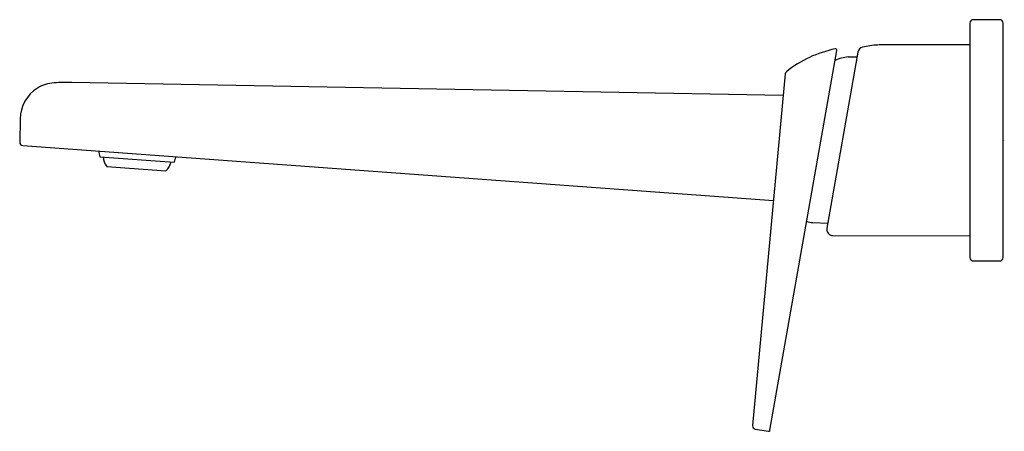
# Model space of a CAD drawing. Units: inches. Extents: x 4503.11 to 4512.44, y 234.7 to 238.6.
import ezdxf

# ---------------------------------------------------------------- set-up
doc = ezdxf.new("R2010")
doc.units = ezdxf.units.IN
doc.header["$LTSCALE"] = 0.64311
doc.header["$MEASUREMENT"] = 0
doc.layers.get('0').update_dxf_attribs({"color": 255, "linetype": 'CONTINUOUS'})
doc.layers.get('Defpoints').update_dxf_attribs({"linetype": 'CONTINUOUS'})
doc.styles.get("Standard").update_dxf_attribs({"font": 'txt', "width": 0.8})

msp = doc.modelspace()

# ---------------------------------------------------------------- linework, layer by layer
for p, q in [((4512.1106, 238.5672), (4512.1106, 236.3467)), ((4512.394, 238.5987), (4512.1421, 238.5987)), ((4512.4255, 236.3467), (4512.4255, 238.5672)), ((4512.1106, 238.3624), (4511.3868, 238.3624)), ((4510.2163, 234.713), (4510.8505, 238.3085)), ((4511.0495, 238.2918), (4510.7558, 236.6266)), ((4510.9592, 238.2465), (4511.0419, 238.2486)), ((4510.3624, 238.0861), (4510.0525, 234.7565)), ((4510.3435, 237.8824), (4503.6031, 238.0052)), ((4503.1127, 237.6597), (4503.1087, 237.4393)), ((4503.1379, 237.4072), (4510.2508, 236.8867)), ((4503.8669, 237.3021), (4504.5737, 237.2502)), ((4503.9332, 237.2104), (4504.4947, 237.1692)), ((4510.6241, 236.6778), (4510.7643, 236.6744)), ((4510.8132, 236.5558), (4512.1106, 236.5516)), ((4512.1421, 236.3152), (4512.394, 236.3152)), ((4510.0774, 234.7241), (4510.2026, 234.703))]:
    msp.add_line(p, q)
for centre, radius, start, end in [((4512.1421, 238.5672), 0.0315, 90, 180), ((4512.394, 238.5672), 0.0315, 0, 90), ((4511.2658, 237.6508), 0.7089, 92.39015, 104.0142), ((4511.3938, 234.5264), 3.836, 90.10498, 92.35515), ((4511.0448, 237.2694), 1.0732, 101.19706, 128.73144), ((4510.8389, 238.3105), 0.0118, 350.0472, 102.18436), ((4511.1087, 238.28), 0.0604, 104.0142, 168.81019), ((4510.9956, 237.8567), 0.3915, 95.33692, 114.43259), ((4510.3923, 238.0833), 0.03, 129.23452, 174.68473), ((4503.4594, 237.6416), 0.3604, 93.82028, 120.48416), ((4503.567, 236.0291), 1.9765, 88.95563, 93.82028), ((4503.4669, 237.6533), 0.3543, 122.50198, 178.96795), ((4503.1403, 237.4387), 0.0316, 178.87997, 265.58634), ((4504.483, 237.4334), 0.6299, 187.1959, 192.03073), ((4504.0555, 237.3096), 0.1575, 183.57707, 219.05918), ((4504.3882, 237.2852), 0.1575, 312.54933, 348.03143), ((4503.9833, 237.47), 0.6299, 339.57775, 344.42566), ((4510.628, 236.8674), 0.1896, 250.52332, 268.83839), ((4510.8149, 236.6158), 0.06, 169.67014, 268.39779), ((4512.1421, 236.3467), 0.0315, 180, 269.98217), ((4512.3942, 236.3466), 0.0314, 269.7379, 0.26207), ((4510.0825, 234.7538), 0.0301, 174.71383, 260.29606), ((4510.2045, 234.7147), 0.0118, 260.46494, 351.90322)]:
    msp.add_arc(centre, radius, start, end)

# ---------------------------------------------------------------- texts
at = {"layer": 'Defpoints'}
for tag, p, s in [('TRADENAME', (4512.4272, 237.456), 'AVID'), ('MODELNUMBER', (4512.4272, 237.4577), 'K-97358-4'), ('PRODUCT', (4512.4272, 237.4544), 'BATHROOM SINK FAUCET')]:
    msp.add_attdef(tag, p, s, height=0.001, dxfattribs=at)

doc.saveas('drawing.dxf')
